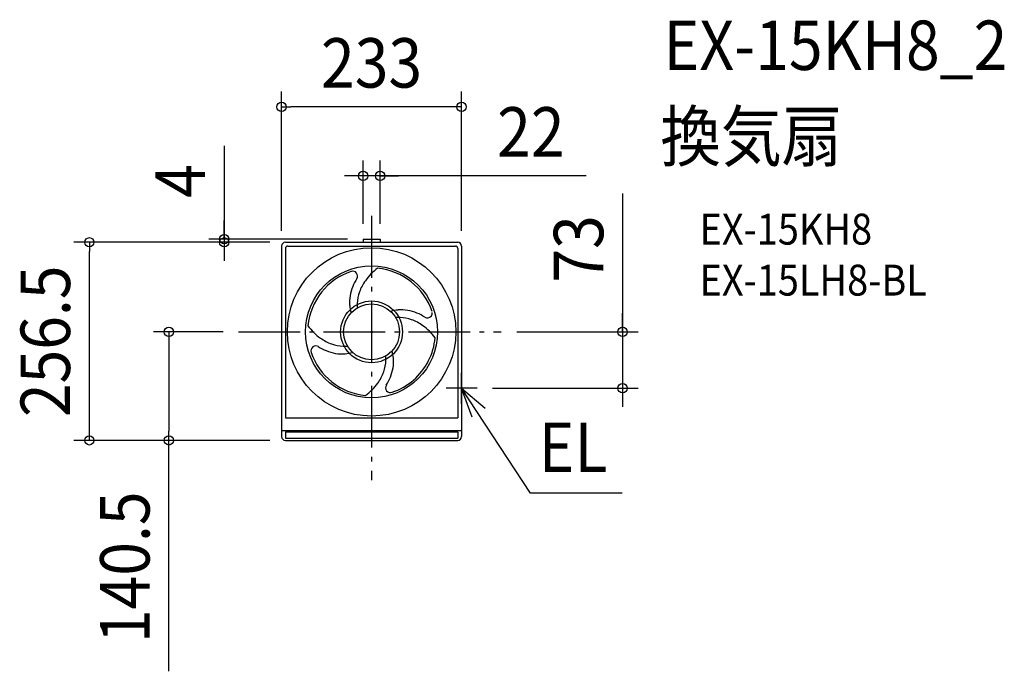
# Model space of a CAD drawing. Extents: x -455 to 819, y -440 to 404.
import ezdxf
from ezdxf.enums import TextEntityAlignment as Align

# ---------------------------------------------------------------- set-up
doc = ezdxf.new("R2010")
doc.units = 0
doc.header["$LTSCALE"] = 20
doc.header["$PDMODE"] = 3
doc.header["$PDSIZE"] = -2
doc.linetypes.add('DASHDOT', pattern=[5.5, 4, -0.6, 0.3, -0.6])
for name, color, linetype in [('ARRANGE', 1, 'CONTINUOUS'), ('BASIS', 6, 'DASHDOT'), ('DETAIL', 5, 'CONTINUOUS'), ('ETC', 61, 'CONTINUOUS'), ('NOTE', 4, 'CONTINUOUS'), ('OUTLINE', 3, 'CONTINUOUS'), ('SIZE', 30, 'CONTINUOUS')]:
    doc.layers.add(name, color=color, linetype=linetype)
doc.styles.get("Standard").update_dxf_attribs({"font": 'SIMPLEX.shx', "width": 0.9, "height": 64, "bigfont": 'BIGFONT.shx'})

msp = doc.modelspace()

# ---------------------------------------------------------------- linework, layer by layer
at = {"layer": 'ARRANGE', "color": 1, "linetype": 'CONTINUOUS'}
msp.add_circle((0, 0), 40, dxfattribs=at)
msp.add_point((0, 0), dxfattribs=at)
at = {"layer": 'BASIS', "color": 6, "linetype": 'DASHDOT'}
for p, q in [((0, 150.163487), (0, -191.887634)), ((-172.258747, 0), (167.91552, 0))]:
    msp.add_line(p, q, dxfattribs=at)
at = {"layer": 'DETAIL', "color": 5, "linetype": 'CONTINUOUS'}
for p, q in [((-111.5, 116), (111.5, 116)), ((-11, 120), (-11, 116)), ((-11, 120), (11, 120)), ((11, 120), (11, 116)), ((-116.5, 111), (-116.5, -135.5)), ((-111.5, 108), (-111.5, -111.5)), ((-108.5, 111), (108.5, 111)), ((111.5, 108), (111.5, -111.5)), ((116.5, 111), (116.5, -135.5)), ((-111.5, -111.5), (111.5, -111.5)), ((-116.5, -127.5), (116.5, -127.5)), ((-111.5, -129.5), (-111.5, -137.5)), ((-111.5, -129.5), (111.5, -129.5)), ((-111.5, -137.5), (111.5, -137.5)), ((111.5, -129.5), (111.5, -137.5)), ((-111.5, -140.5), (111.5, -140.5))]:
    msp.add_line(p, q, dxfattribs=at)
for radius in [109, 85.5, 36.209464]:
    msp.add_circle((0, 0), radius, dxfattribs=at)
for centre, radius, start, end in [((-111.5, 111), 5, 90, 180), ((111.5, 111), 5, 0, 90), ((-108.5, 108), 3, 90, 180), ((108.5, 108), 3, 0, 90), ((0, 0), 82.652, 108.708526, 174.599907), ((-24.47161, 72.262998), 6.357846, 327.161362, 108.708454), ((47.984659, 26.811873), 68.511186, 125.934154, 144.830774), ((0, 0), 82.652, 18.708527, 84.599925), ((35.618996, 34.187159), 64.782122, 147.515967, 157.728903), ((41.165345, 30.994249), 60.529854, 144.348945, 159.988767), ((24.779144, 37.830235), 53.328261, 156.937858, 183.858092), ((33.098361, 34.602889), 51.718816, 160.686976, 177.432796), ((12.221938, 36.68657), 40.560056, 183.441396, 196.927304), ((23.912227, 34.48124), 42.550662, 176.71508, 184.230638), ((36.686606, -12.222003), 40.560056, 93.441632, 106.927322), ((37.830271, -24.779108), 53.328261, 66.937876, 93.85811), ((34.481216, -23.912219), 42.550662, 86.715207, 94.23071), ((34.602925, -33.098364), 51.718816, 70.686994, 87.432814), ((30.994189, -41.165381), 60.529854, 54.348946, 69.988785), ((34.187075, -35.619032), 64.782122, 57.515985, 67.728921), ((72.263142, 24.47161), 6.357846, 237.161435, 279.036068), ((72.263142, 24.47161), 6.357846, 279.036068, 7.378991), ((-26.811873, 47.984647), 68.511186, 215.93419, 234.83081), ((26.811921, -47.984647), 68.511186, 35.934155, 54.830774), ((-30.994249, 41.165381), 60.529854, 234.348981, 249.988803), ((0, 0), 82.652, 333.194277, 354.599817), ((-72.26295, -24.471616), 6.357846, 57.161416, 198.708453), ((-34.187159, 35.619032), 64.782122, 237.515949, 247.728885), ((-37.830235, 24.779108), 53.328261, 246.93784, 273.858074), ((-34.602889, 33.098361), 51.718816, 250.687012, 267.432833), ((-34.48124, 23.912215), 42.550662, 266.714953, 274.230729), ((-12.22201, -36.68657), 40.560056, 3.441353, 16.927224), ((0, 0), 82.652, 198.708508, 264.599889), ((-36.68657, 12.22201), 40.560056, 273.441378, 286.927231), ((-33.098361, -34.602891), 51.718816, 340.68694, 357.43276), ((-23.912215, -34.481246), 42.550662, 356.715099, 4.230711), ((-24.779108, -37.830235), 53.328261, 336.937767, 3.858001), ((0, 0), 82.652, 288.70849, 333.194277), ((-41.165381, -30.994249), 60.529854, 324.348909, 339.988731), ((-35.619032, -34.18716), 64.782122, 327.515876, 337.728812), ((-47.984647, -26.811871), 68.511186, 305.934118, 324.830738), ((24.471658, -72.262998), 6.357846, 147.161398, 288.708435), ((-111.5, -135.5), 5, 180, 270), ((111.5, -135.5), 5, 270, 0)]:
    msp.add_arc(centre, radius, start, end, dxfattribs=at)
at = {"layer": 'NOTE', "color": 4, "linetype": 'CONTINUOUS'}
for p, q in [((116.5, -93), (116.5, -53)), ((136.5, -73), (96.5, -73)), ((205.70757, -208.790936), (116.5, -73)), ((130.02415, -110.644354), (116.5, -73)), ((116.5, -73), (147.034434, -98.838892)), ((324.529196, -208.790936), (205.70757, -208.790936))]:
    msp.add_line(p, q, dxfattribs=at)
at = {"layer": 'OUTLINE', "color": 3, "linetype": 'CONTINUOUS'}
for p, q in [((-111.5, 116), (-11, 116)), ((-11, 120), (-11, 116)), ((-11, 120), (11, 120)), ((11, 120), (11, 116)), ((11, 116), (111.5, 116)), ((-116.5, 111), (-116.5, -135.5)), ((116.5, 111), (116.5, -135.5)), ((-111.5, -140.5), (111.5, -140.5))]:
    msp.add_line(p, q, dxfattribs=at)
for centre, start, end in [((-111.5, 111), 90, 180), ((111.5, 111), 0, 90), ((-111.5, -135.5), 180, 270), ((111.5, -135.5), 270, 0)]:
    msp.add_arc(centre, 5, start, end, dxfattribs=at)
at = {"layer": 'SIZE', "color": 30, "linetype": 'CONTINUOUS'}
for p, q in [((-116.5, 131), (-116.5, 311.259575)), ((116.5, 131), (116.5, 311.259575)), ((-116.5, 291.259575), (-104.5, 291.259575)), ((104.5, 291.259575), (-104.5, 291.259575)), ((116.5, 291.259575), (104.5, 291.259575)), ((-190.68701, 241.024201), (-190.68701, 120)), ((-11, 140), (-11, 221.954472)), ((11, 140), (11, 221.954472)), ((-23, 201.954472), (-35, 201.954472)), ((-11, 201.954472), (-23, 201.954472)), ((11, 201.954472), (-11, 201.954472)), ((11, 201.954472), (-11, 201.954472)), ((277.763369, 201.954472), (11, 201.954472)), ((11, 201.954472), (23, 201.954472)), ((23, 201.954472), (35, 201.954472)), ((324.864836, 179.035669), (324.864836, 0)), ((-190.68701, 132), (-190.68701, 144)), ((-190.68701, 120), (-190.68701, 132)), ((-131.5, 116), (-385.283872, 116)), ((-365.283872, 116), (-365.283872, 104)), ((-31, 120), (-210.68701, 120)), ((-131.5, 116), (-210.68701, 116)), ((-190.68701, 120), (-190.68701, 116)), ((-190.68701, 120), (-190.68701, 116)), ((-190.68701, 116), (-190.68701, 104)), ((-365.283872, -128.5), (-365.283872, 104)), ((-190.68701, 104), (-190.68701, 92)), ((324.864836, 12), (324.864836, 24)), ((-192.258747, 0), (-282.336872, 0)), ((-262.336872, 0), (-262.336872, -12)), ((187.91552, 0), (344.864836, 0)), ((324.864836, 0), (324.864836, 12)), ((324.864836, 0), (324.864836, -73)), ((324.864836, 0), (324.864836, -73)), ((-262.336872, -12), (-262.336872, -128.5)), ((156.5, -73), (344.864836, -73)), ((324.864836, -73), (324.864836, -85)), ((324.864836, -85), (324.864836, -97)), ((-365.283872, -140.5), (-365.283872, -128.5)), ((-262.336872, -140.5), (-262.336872, -128.5)), ((-131.5, -140.5), (-385.283872, -140.5)), ((-131.5, -140.5), (-282.336872, -140.5)), ((-262.336872, -439.517296), (-262.336872, -140.5))]:
    msp.add_line(p, q, dxfattribs=at)
for centre in [(-116.5, 291.259575), (116.5, 291.259575), (-11, 201.954472), (11, 201.954472), (-365.283872, 116), (-190.68701, 120), (-190.68701, 116), (-262.336872, 0), (324.864836, 0), (324.864836, -73), (-365.283872, -140.5), (-262.336872, -140.5)]:
    msp.add_circle(centre, 6, dxfattribs=at)

# ---------------------------------------------------------------- texts
at = {"layer": 'ETC', "color": 61, "linetype": 'CONTINUOUS', "width": 0.9}
for s, height, p in [('EX-15KH8_2', 64, (377.91771, 339.072535)), ('換気扇', 64, (373.731716, 221.117225)), ('EX-15KH8', 40, (424.433114, 112.968452)), ('EX-15LH8-BL', 40, (424.433114, 46.968452))]:
    msp.add_text(s, height=height, dxfattribs=at).set_placement(p)
at = {"layer": 'NOTE', "color": 4, "linetype": 'CONTINUOUS', "width": 0.9}
msp.add_text('EL', height=64, dxfattribs=at).set_placement((216.347966, -181.363984))
at = {"layer": 'SIZE', "color": 30, "linetype": 'CONTINUOUS', "width": 0.9}
for s, p in [('233', (0, 316.259575)), ('22', (206.134798, 226.954472))]:
    msp.add_text(s, height=64, dxfattribs=at).set_placement(p, align=Align.CENTER)
for s, p in [('4', (-215.68701, 195.452772)), ('73', (299.864836, 107.407097)), ('256.5', (-390.283872, -12.25)), ('140.5', (-287.336872, -304.80301))]:
    msp.add_text(s, height=64, rotation=90, dxfattribs=at).set_placement(p, align=Align.CENTER)

doc.saveas('drawing.dxf')
